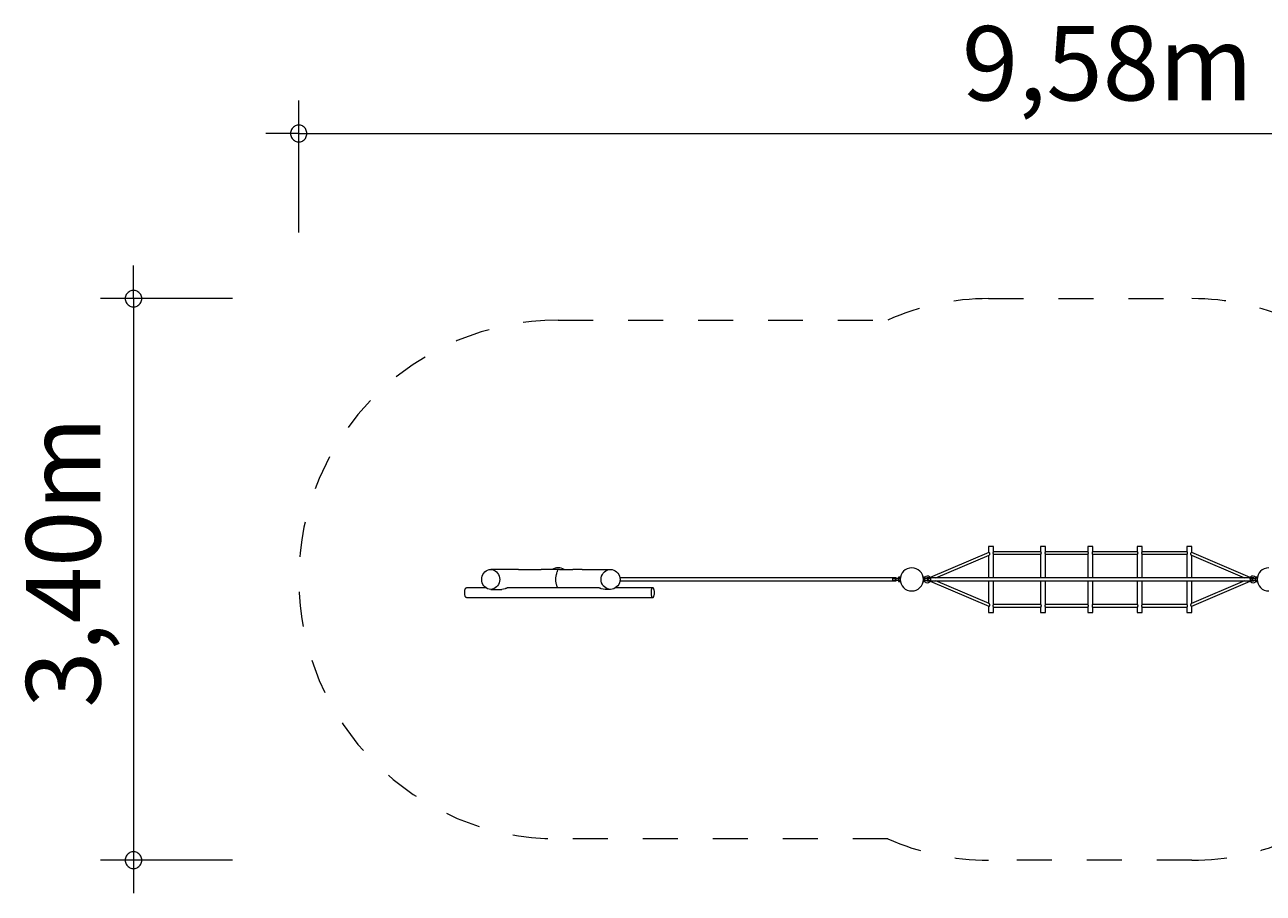
# Model space of a CAD drawing. Units: millimetres. Extents: x 280.6 to 337.8, y 172.6 to 221.2.
# Drawn here: x 280.6 to 318, y 172.6 to 198.8 of the extents above; entities that cross this region are included whole.
import ezdxf

# ---------------------------------------------------------------- set-up
doc = ezdxf.new("R2010")
doc.units = ezdxf.units.MM
doc.header["$MEASUREMENT"] = 0
for name, pattern in [('AI-Linetype-0', [2.116667, 1.058333, -1.058333]), ('AI-Linetype-1', [2.116667, 1.058333, -1.058333]), ('AI-Linetype-10', [2.116667, 1.058333, -1.058333]), ('AI-Linetype-11', [2.116667, 1.058333, -1.058333]), ('AI-Linetype-2', [2.116667, 1.058333, -1.058333]), ('AI-Linetype-3', [2.116667, 1.058333, -1.058333]), ('AI-Linetype-7', [2.116667, 1.058333, -1.058333]), ('AI-Linetype-8', [2.116667, 1.058333, -1.058333]), ('AI-Linetype-9', [2.116667, 1.058333, -1.058333])]:
    doc.linetypes.add(name, pattern=pattern)
doc.layers.add('Ebene 1', color=7, linetype='Continuous', lineweight=0)

# ---------------------------------------------------------------- blocks, each defined once
blk = doc.blocks.new('Block_0')
at = {"layer": 'Ebene 1', "color": 250, "lineweight": 9}
for p, q in [((309.88, 183.051), (309.73, 183.051)), ((309.73, 183.051), (309.73, 182.863)), ((309.88, 182.891), (309.88, 183.051)), ((311.305, 182.891), (309.88, 182.891)), ((311.455, 183.051), (311.305, 183.051)), ((311.305, 183.051), (311.305, 182.891)), ((311.455, 182.891), (311.455, 183.051)), ((312.73, 182.891), (311.455, 182.891)), ((312.88, 183.051), (312.73, 183.051)), ((312.73, 183.051), (312.73, 182.891)), ((312.88, 182.891), (312.88, 183.051)), ((314.23, 182.891), (312.88, 182.891)), ((314.38, 183.051), (314.23, 183.051)), ((314.23, 183.051), (314.23, 182.891)), ((314.38, 182.891), (314.38, 183.051)), ((315.73, 182.891), (314.38, 182.891)), ((315.88, 183.051), (315.73, 183.051)), ((315.73, 183.051), (315.73, 182.891)), ((315.88, 182.863), (315.88, 183.051)), ((309.736, 182.865), (307.962, 182.109)), ((308.138, 182.096), (309.743, 182.781)), ((309.73, 182.776), (309.73, 182.096)), ((309.88, 182.811), (311.305, 182.811)), ((309.88, 182.096), (309.88, 182.811)), ((311.305, 182.811), (311.305, 182.096)), ((311.455, 182.811), (312.73, 182.811)), ((311.455, 182.096), (311.455, 182.811)), ((312.73, 182.811), (312.73, 182.096)), ((312.88, 182.811), (314.23, 182.811)), ((312.88, 182.096), (312.88, 182.811)), ((314.23, 182.811), (314.23, 182.096)), ((314.38, 182.811), (315.73, 182.811)), ((314.38, 182.096), (314.38, 182.811)), ((315.73, 182.811), (315.73, 182.096)), ((315.868, 182.781), (317.473, 182.096)), ((317.648, 182.109), (315.875, 182.865)), ((315.88, 182.096), (315.88, 182.776)), ((294.395, 182.103), (294.408, 182.154)), ((294.408, 182.154), (294.428, 182.201)), ((294.428, 182.201), (294.455, 182.244)), ((294.455, 182.244), (294.489, 182.281)), ((294.489, 182.281), (294.528, 182.311)), ((294.528, 182.311), (294.571, 182.333)), ((294.571, 182.333), (294.617, 182.347)), ((294.617, 182.347), (294.664, 182.351)), ((294.664, 182.351), (294.712, 182.347)), ((295.032, 182.351), (294.664, 182.351)), ((294.712, 182.347), (294.758, 182.333)), ((294.758, 182.333), (294.801, 182.311)), ((294.801, 182.311), (294.84, 182.281)), ((294.84, 182.281), (294.874, 182.244)), ((294.874, 182.244), (294.901, 182.201)), ((294.901, 182.201), (294.921, 182.154)), ((294.921, 182.154), (294.934, 182.103)), ((295.259, 182.351), (295.032, 182.351)), ((295.502, 182.351), (295.259, 182.351)), ((295.502, 182.351), (295.812, 182.351)), ((295.812, 182.351), (296.191, 182.351)), ((296.516, 182.351), (296.191, 182.351)), ((296.668, 182.351), (296.516, 182.351)), ((296.638, 182.103), (296.645, 182.154)), ((296.645, 182.154), (296.654, 182.201)), ((296.654, 182.201), (296.663, 182.229)), ((296.663, 182.229), (296.665, 182.232)), ((296.665, 182.232), (296.668, 182.244)), ((296.709, 182.348), (296.668, 182.351)), ((296.668, 182.244), (296.679, 182.281)), ((296.679, 182.281), (296.682, 182.288)), ((296.682, 182.288), (296.683, 182.289)), ((296.683, 182.289), (296.689, 182.311)), ((296.689, 182.311), (296.697, 182.333)), ((296.697, 182.333), (296.707, 182.347)), ((296.707, 182.347), (296.709, 182.348)), ((296.75, 182.351), (296.709, 182.348)), ((296.75, 182.351), (296.895, 182.351)), ((296.895, 182.351), (296.985, 182.351)), ((296.985, 182.351), (297.15, 182.351)), ((297.432, 182.351), (297.15, 182.351)), ((297.432, 182.351), (297.756, 182.351)), ((297.756, 182.351), (297.928, 182.351)), ((297.928, 182.351), (298.291, 182.351)), ((298.008, 182.103), (298.021, 182.154)), ((298.021, 182.154), (298.043, 182.201)), ((298.043, 182.201), (298.071, 182.244)), ((298.071, 182.244), (298.107, 182.281)), ((298.107, 182.281), (298.148, 182.311)), ((298.148, 182.311), (298.193, 182.333)), ((298.193, 182.333), (298.241, 182.347)), ((298.241, 182.347), (298.291, 182.351)), ((298.291, 182.351), (298.341, 182.347)), ((298.341, 182.347), (298.389, 182.333)), ((298.389, 182.333), (298.434, 182.311)), ((298.434, 182.311), (298.475, 182.281)), ((298.475, 182.281), (298.511, 182.244)), ((298.511, 182.244), (298.539, 182.201)), ((298.539, 182.201), (298.56, 182.154)), ((298.56, 182.154), (298.573, 182.103)), ((294.515, 181.801), (293.929, 181.801)), ((294.391, 182.051), (294.395, 182.103)), ((294.395, 181.999), (294.391, 182.051)), ((294.408, 181.949), (294.395, 181.999)), ((294.428, 181.901), (294.408, 181.949)), ((294.455, 181.859), (294.428, 181.901)), ((294.489, 181.822), (294.455, 181.859)), ((294.528, 181.792), (294.489, 181.822)), ((294.571, 181.769), (294.528, 181.792)), ((294.617, 181.756), (294.571, 181.769)), ((294.664, 181.751), (294.617, 181.756)), ((294.712, 181.756), (294.664, 181.751)), ((294.664, 181.751), (295.003, 181.751)), ((294.758, 181.769), (294.712, 181.756)), ((294.801, 181.792), (294.758, 181.769)), ((294.84, 181.822), (294.801, 181.792)), ((294.874, 181.859), (294.84, 181.822)), ((294.901, 181.901), (294.874, 181.859)), ((294.921, 181.949), (294.901, 181.901)), ((294.934, 181.999), (294.921, 181.949)), ((294.934, 182.103), (294.938, 182.051)), ((294.938, 182.051), (294.934, 181.999)), ((295.053, 181.756), (295.003, 181.751)), ((295.106, 181.769), (295.053, 181.756)), ((295.173, 181.795), (295.165, 181.792)), ((295.173, 181.795), (295.173, 181.795)), ((297.917, 181.801), (295.196, 181.801)), ((296.636, 182.051), (296.638, 182.103)), ((296.638, 181.999), (296.636, 182.051)), ((296.645, 181.949), (296.638, 181.999)), ((296.654, 181.901), (296.645, 181.949)), ((296.663, 181.874), (296.654, 181.901)), ((296.665, 181.871), (296.663, 181.874)), ((296.668, 181.859), (296.665, 181.871)), ((296.679, 181.822), (296.668, 181.859)), ((296.682, 181.814), (296.679, 181.822)), ((296.683, 181.814), (296.682, 181.814)), ((296.686, 181.801), (296.683, 181.814)), ((298.004, 182.051), (298.008, 182.103)), ((298.008, 181.999), (298.004, 182.051)), ((298.066, 181.756), (298.007, 181.769)), ((298.021, 181.949), (298.008, 181.999)), ((298.043, 181.901), (298.021, 181.949)), ((298.071, 181.859), (298.043, 181.901)), ((298.124, 181.751), (298.066, 181.756)), ((298.107, 181.822), (298.071, 181.859)), ((298.148, 181.792), (298.107, 181.822)), ((298.291, 181.751), (298.124, 181.751)), ((298.193, 181.769), (298.148, 181.792)), ((298.241, 181.756), (298.193, 181.769)), ((298.291, 181.751), (298.241, 181.756)), ((298.341, 181.756), (298.291, 181.751)), ((298.389, 181.769), (298.341, 181.756)), ((298.434, 181.792), (298.389, 181.769)), ((298.475, 181.822), (298.434, 181.792)), ((299.567, 181.801), (298.448, 181.801)), ((298.511, 181.859), (298.475, 181.822)), ((298.539, 181.901), (298.511, 181.859)), ((298.56, 181.949), (298.539, 181.901)), ((298.573, 181.999), (298.56, 181.949)), ((298.573, 182.103), (298.578, 182.051)), ((298.578, 182.051), (298.573, 181.999)), ((306.93, 182.096), (298.574, 182.096)), ((298.574, 182.006), (306.93, 182.006)), ((307.01, 182.076), (306.834, 182.076)), ((306.834, 182.026), (307.01, 182.026)), ((306.93, 182.006), (306.93, 182.006)), ((307.055, 182.116), (307.005, 182.116)), ((307.005, 182.116), (307.005, 182.076)), ((307.005, 182.026), (307.005, 181.986)), ((307.005, 181.986), (307.055, 181.986)), ((307.055, 181.986), (307.055, 182.116)), ((307.057, 182.081), (307.055, 182.081)), ((307.055, 182.021), (307.057, 182.021)), ((307.755, 182.081), (307.754, 182.081)), ((307.754, 182.021), (307.755, 182.021)), ((307.755, 182.116), (307.755, 181.986)), ((307.805, 182.116), (307.755, 182.116)), ((307.755, 181.986), (307.805, 181.986)), ((307.973, 182.076), (307.8, 182.076)), ((307.8, 182.026), (307.973, 182.026)), ((307.805, 182.076), (307.805, 182.116)), ((307.805, 181.986), (307.805, 182.026)), ((317.73, 182.096), (307.88, 182.096)), ((307.88, 182.096), (307.88, 182.006)), ((307.88, 182.006), (317.73, 182.006)), ((307.962, 181.994), (309.736, 181.237)), ((309.743, 181.321), (308.138, 182.006)), ((309.73, 182.006), (309.73, 181.327)), ((309.88, 181.291), (309.88, 182.006)), ((311.305, 182.006), (311.305, 181.291)), ((311.455, 181.291), (311.455, 182.006)), ((312.73, 182.006), (312.73, 181.291)), ((312.88, 181.291), (312.88, 182.006)), ((314.23, 182.006), (314.23, 181.291)), ((314.38, 181.291), (314.38, 182.006)), ((315.73, 182.006), (315.73, 181.291)), ((317.473, 182.006), (315.868, 181.321)), ((315.875, 181.237), (317.648, 181.994)), ((315.88, 181.327), (315.88, 182.006)), ((317.81, 182.076), (317.638, 182.076)), ((317.638, 182.026), (317.81, 182.026)), ((317.73, 182.006), (317.73, 182.096)), ((317.855, 182.116), (317.805, 182.116)), ((317.805, 182.116), (317.805, 182.076)), ((317.805, 182.026), (317.805, 181.986)), ((317.805, 181.986), (317.855, 181.986)), ((317.855, 181.986), (317.855, 182.116)), ((317.857, 182.081), (317.855, 182.081)), ((317.855, 182.021), (317.857, 182.021)), ((293.929, 181.501), (293.929, 181.501)), ((293.929, 181.501), (299.567, 181.501)), ((309.73, 181.24), (309.73, 181.051)), ((309.73, 181.051), (309.88, 181.051)), ((311.305, 181.291), (309.88, 181.291)), ((309.88, 181.211), (311.305, 181.211)), ((309.88, 181.051), (309.88, 181.211)), ((311.305, 181.211), (311.305, 181.051)), ((311.305, 181.051), (311.455, 181.051)), ((312.73, 181.291), (311.455, 181.291)), ((311.455, 181.211), (312.73, 181.211)), ((311.455, 181.051), (311.455, 181.211)), ((312.73, 181.211), (312.73, 181.051)), ((312.73, 181.051), (312.88, 181.051)), ((314.23, 181.291), (312.88, 181.291)), ((312.88, 181.211), (314.23, 181.211)), ((312.88, 181.051), (312.88, 181.211)), ((314.23, 181.211), (314.23, 181.051)), ((314.23, 181.051), (314.38, 181.051)), ((315.73, 181.291), (314.38, 181.291)), ((314.38, 181.211), (315.73, 181.211)), ((314.38, 181.051), (314.38, 181.211)), ((315.73, 181.211), (315.73, 181.051)), ((315.73, 181.051), (315.88, 181.051)), ((315.88, 181.051), (315.88, 181.24))]:
    blk.add_line(p, q, dxfattribs=at)
for points in [[(309.88, 182.811), (309.88, 182.811), (309.88, 182.811), (309.88, 182.812), (309.878, 182.815), (309.876, 182.82), (309.874, 182.826), (309.871, 182.834), (309.869, 182.842), (309.869, 182.851), (309.869, 182.86), (309.871, 182.869), (309.874, 182.876), (309.876, 182.883), (309.878, 182.887), (309.88, 182.89), (309.88, 182.891), (309.88, 182.891)], [(311.305, 182.891), (311.305, 182.891), (311.305, 182.891), (311.306, 182.89), (311.307, 182.887), (311.31, 182.883), (311.312, 182.876), (311.315, 182.869), (311.316, 182.86), (311.317, 182.851), (311.316, 182.842), (311.315, 182.834), (311.312, 182.826), (311.31, 182.82), (311.307, 182.815), (311.306, 182.812), (311.305, 182.811), (311.305, 182.811)], [(311.455, 182.811), (311.455, 182.811), (311.455, 182.811), (311.455, 182.812), (311.453, 182.815), (311.451, 182.82), (311.449, 182.826), (311.446, 182.834), (311.444, 182.842), (311.444, 182.851), (311.444, 182.86), (311.446, 182.869), (311.449, 182.876), (311.451, 182.883), (311.453, 182.887), (311.455, 182.89), (311.455, 182.891), (311.455, 182.891)], [(312.73, 182.891), (312.73, 182.891), (312.73, 182.891), (312.731, 182.89), (312.732, 182.887), (312.735, 182.883), (312.737, 182.876), (312.74, 182.869), (312.741, 182.86), (312.742, 182.851), (312.741, 182.842), (312.74, 182.834), (312.737, 182.826), (312.735, 182.82), (312.732, 182.815), (312.731, 182.812), (312.73, 182.811), (312.73, 182.811)], [(312.88, 182.811), (312.88, 182.811), (312.88, 182.811), (312.88, 182.812), (312.878, 182.815), (312.876, 182.82), (312.874, 182.826), (312.871, 182.834), (312.869, 182.842), (312.869, 182.851), (312.869, 182.86), (312.871, 182.869), (312.874, 182.876), (312.876, 182.883), (312.878, 182.887), (312.88, 182.89), (312.88, 182.891), (312.88, 182.891)], [(314.23, 182.891), (314.23, 182.891), (314.23, 182.891), (314.231, 182.89), (314.232, 182.887), (314.235, 182.883), (314.237, 182.876), (314.24, 182.869), (314.241, 182.86), (314.242, 182.851), (314.241, 182.842), (314.24, 182.834), (314.237, 182.826), (314.235, 182.82), (314.232, 182.815), (314.231, 182.812), (314.23, 182.811), (314.23, 182.811)], [(314.38, 182.811), (314.38, 182.811), (314.38, 182.811), (314.38, 182.812), (314.378, 182.815), (314.376, 182.82), (314.374, 182.826), (314.371, 182.834), (314.369, 182.842), (314.369, 182.851), (314.369, 182.86), (314.371, 182.869), (314.374, 182.876), (314.376, 182.883), (314.378, 182.887), (314.38, 182.89), (314.38, 182.891), (314.38, 182.891)], [(315.73, 182.891), (315.73, 182.891), (315.73, 182.891), (315.731, 182.89), (315.732, 182.887), (315.735, 182.883), (315.737, 182.876), (315.74, 182.869), (315.741, 182.86), (315.742, 182.851), (315.741, 182.842), (315.74, 182.834), (315.737, 182.826), (315.735, 182.82), (315.732, 182.815), (315.731, 182.812), (315.73, 182.811), (315.73, 182.811)], [(309.743, 182.781), (309.744, 182.782), (309.748, 182.784), (309.749, 182.786), (309.754, 182.791), (309.759, 182.797), (309.763, 182.805), (309.763, 182.805), (309.766, 182.813), (309.768, 182.822), (309.768, 182.83), (309.767, 182.839), (309.763, 182.847), (309.759, 182.854), (309.754, 182.859), (309.75, 182.862), (309.748, 182.863), (309.743, 182.865), (309.739, 182.866), (309.739, 182.866), (309.736, 182.865)], [(315.875, 182.865), (315.875, 182.865), (315.872, 182.866), (315.871, 182.866), (315.866, 182.865), (315.861, 182.862), (315.861, 182.862), (315.855, 182.857), (315.85, 182.852), (315.846, 182.844), (315.843, 182.836), (315.842, 182.828), (315.843, 182.819), (315.846, 182.81), (315.848, 182.805), (315.849, 182.802), (315.853, 182.795), (315.858, 182.789), (315.863, 182.785), (315.863, 182.784), (315.868, 182.781), (315.868, 182.781)], [(293.929, 181.501), (293.928, 181.501), (293.921, 181.503), (293.914, 181.507), (293.907, 181.515), (293.901, 181.525), (293.895, 181.538), (293.89, 181.553), (293.885, 181.57), (293.882, 181.589), (293.879, 181.609), (293.878, 181.63), (293.877, 181.651), (293.878, 181.673), (293.879, 181.694), (293.882, 181.714), (293.885, 181.732), (293.89, 181.75), (293.895, 181.765), (293.901, 181.778), (293.907, 181.788), (293.914, 181.795), (293.921, 181.8), (293.928, 181.801), (293.929, 181.801)], [(295.165, 181.792), (295.16, 181.79), (295.155, 181.788), (295.149, 181.786), (295.144, 181.784), (295.138, 181.782), (295.132, 181.78), (295.126, 181.777), (295.12, 181.775), (295.113, 181.772), (295.106, 181.769)], [(295.196, 181.801), (295.195, 181.801), (295.191, 181.801), (295.186, 181.8), (295.18, 181.798), (295.174, 181.795)], [(297.945, 181.792), (297.937, 181.795), (297.93, 181.798), (297.925, 181.8), (297.92, 181.801), (297.917, 181.801), (297.917, 181.801), (297.917, 181.801)], [(298.007, 181.769), (297.999, 181.772), (297.992, 181.775), (297.985, 181.777), (297.979, 181.78), (297.972, 181.782), (297.966, 181.784), (297.961, 181.786), (297.955, 181.788), (297.95, 181.79), (297.945, 181.792)], [(299.567, 181.801), (299.566, 181.801), (299.559, 181.8), (299.552, 181.795), (299.545, 181.788), (299.539, 181.778), (299.533, 181.765), (299.528, 181.75), (299.523, 181.732), (299.52, 181.714), (299.517, 181.694), (299.516, 181.673), (299.515, 181.651), (299.516, 181.63), (299.517, 181.609), (299.52, 181.589), (299.523, 181.57), (299.528, 181.553), (299.533, 181.538), (299.539, 181.525), (299.545, 181.515), (299.552, 181.507), (299.559, 181.503), (299.566, 181.501), (299.567, 181.501), (299.567, 181.501), (299.574, 181.503), (299.581, 181.507), (299.588, 181.515), (299.594, 181.525), (299.6, 181.538), (299.605, 181.553), (299.61, 181.57), (299.613, 181.589), (299.616, 181.609), (299.617, 181.63), (299.618, 181.651), (299.617, 181.673), (299.616, 181.694), (299.613, 181.714), (299.61, 181.732), (299.605, 181.75), (299.6, 181.765), (299.594, 181.778), (299.588, 181.788), (299.581, 181.795), (299.574, 181.8), (299.567, 181.801), (299.567, 181.801)], [(306.834, 182.026), (306.835, 182.031), (306.836, 182.036), (306.836, 182.041), (306.837, 182.046), (306.837, 182.051), (306.837, 182.057), (306.836, 182.062), (306.836, 182.067), (306.835, 182.072), (306.834, 182.076)], [(306.894, 182.076), (306.896, 182.072), (306.899, 182.067), (306.902, 182.062), (306.903, 182.057), (306.904, 182.051), (306.903, 182.046), (306.902, 182.041), (306.899, 182.036), (306.896, 182.031), (306.894, 182.026)], [(306.93, 182.006), (306.929, 182.008), (306.928, 182.011), (306.927, 182.016), (306.927, 182.023), (306.927, 182.026), (306.926, 182.032), (306.926, 182.041), (306.926, 182.051), (306.926, 182.061), (306.926, 182.071), (306.927, 182.076), (306.927, 182.079), (306.927, 182.087), (306.928, 182.092), (306.929, 182.095), (306.93, 182.096), (306.93, 182.096), (306.93, 182.096)], [(306.927, 182.076), (306.926, 182.071), (306.926, 182.061), (306.926, 182.051), (306.926, 182.041), (306.926, 182.032), (306.927, 182.026)], [(306.93, 182.006), (306.93, 182.006), (306.93, 182.006), (306.931, 182.008), (306.932, 182.011), (306.933, 182.016), (306.934, 182.023), (306.934, 182.026), (306.934, 182.032), (306.935, 182.041), (306.935, 182.051), (306.935, 182.061), (306.934, 182.071), (306.934, 182.076), (306.934, 182.079), (306.933, 182.087), (306.932, 182.092), (306.931, 182.095), (306.93, 182.096)], [(307.01, 182.026), (307.009, 182.031), (307.008, 182.036), (307.007, 182.041), (307.007, 182.046), (307.006, 182.051), (307.007, 182.056), (307.007, 182.062), (307.008, 182.067), (307.009, 182.072), (307.01, 182.076)], [(307.8, 182.026), (307.802, 182.031), (307.803, 182.036), (307.804, 182.041), (307.804, 182.046), (307.804, 182.051), (307.804, 182.056), (307.804, 182.062), (307.803, 182.067), (307.802, 182.072), (307.8, 182.076)], [(307.8, 182.026), (307.802, 182.031), (307.803, 182.036), (307.804, 182.041), (307.804, 182.046), (307.804, 182.051), (307.804, 182.056), (307.804, 182.062), (307.803, 182.067), (307.802, 182.072), (307.8, 182.076)], [(307.914, 182.026), (307.91, 182.031), (307.91, 182.031), (307.908, 182.034), (307.907, 182.036), (307.907, 182.036), (307.905, 182.041), (307.904, 182.043), (307.903, 182.046), (307.902, 182.051), (307.903, 182.057), (307.904, 182.06), (307.905, 182.062), (307.907, 182.067), (307.907, 182.067), (307.908, 182.068), (307.91, 182.072), (307.91, 182.072), (307.914, 182.076)], [(307.973, 182.076), (307.972, 182.072), (307.971, 182.067), (307.97, 182.062), (307.97, 182.057), (307.97, 182.051), (307.97, 182.046), (307.97, 182.041), (307.971, 182.036), (307.972, 182.031), (307.973, 182.026)], [(317.638, 182.076), (317.639, 182.072), (317.64, 182.067), (317.64, 182.062), (317.641, 182.057), (317.641, 182.051), (317.641, 182.046), (317.64, 182.041), (317.64, 182.036), (317.639, 182.031), (317.638, 182.026)], [(317.697, 182.026), (317.7, 182.031), (317.7, 182.031), (317.703, 182.034), (317.703, 182.036), (317.703, 182.036), (317.706, 182.041), (317.707, 182.043), (317.708, 182.046), (317.709, 182.051), (317.708, 182.057), (317.707, 182.06), (317.706, 182.062), (317.703, 182.067), (317.703, 182.067), (317.703, 182.068), (317.7, 182.072), (317.7, 182.072), (317.697, 182.076)], [(317.81, 182.026), (317.809, 182.031), (317.808, 182.036), (317.807, 182.041), (317.807, 182.046), (317.806, 182.051), (317.807, 182.056), (317.807, 182.062), (317.808, 182.067), (317.809, 182.072), (317.81, 182.076)], [(317.81, 182.026), (317.809, 182.031), (317.808, 182.036), (317.807, 182.041), (317.807, 182.046), (317.806, 182.051), (317.807, 182.056), (317.807, 182.062), (317.808, 182.067), (317.809, 182.072), (317.81, 182.076)], [(309.736, 181.237), (309.739, 181.237), (309.739, 181.237), (309.743, 181.237), (309.748, 181.24), (309.75, 181.241), (309.754, 181.244), (309.759, 181.249), (309.763, 181.256), (309.767, 181.264), (309.768, 181.272), (309.768, 181.281), (309.766, 181.29), (309.763, 181.298), (309.763, 181.298), (309.759, 181.305), (309.754, 181.312), (309.749, 181.317), (309.748, 181.318), (309.744, 181.321), (309.743, 181.321)], [(309.88, 181.211), (309.88, 181.211), (309.88, 181.211), (309.88, 181.212), (309.878, 181.215), (309.876, 181.22), (309.874, 181.226), (309.871, 181.234), (309.869, 181.242), (309.869, 181.251), (309.869, 181.26), (309.871, 181.269), (309.874, 181.276), (309.876, 181.283), (309.878, 181.287), (309.88, 181.29), (309.88, 181.291), (309.88, 181.291)], [(311.305, 181.291), (311.305, 181.291), (311.305, 181.291), (311.306, 181.29), (311.307, 181.287), (311.31, 181.283), (311.312, 181.276), (311.315, 181.269), (311.316, 181.26), (311.317, 181.251), (311.316, 181.242), (311.315, 181.234), (311.312, 181.226), (311.31, 181.22), (311.307, 181.215), (311.306, 181.212), (311.305, 181.211), (311.305, 181.211)], [(311.455, 181.211), (311.455, 181.211), (311.455, 181.211), (311.455, 181.212), (311.453, 181.215), (311.451, 181.22), (311.449, 181.226), (311.446, 181.234), (311.444, 181.242), (311.444, 181.251), (311.444, 181.26), (311.446, 181.269), (311.449, 181.276), (311.451, 181.283), (311.453, 181.287), (311.455, 181.29), (311.455, 181.291), (311.455, 181.291)], [(312.73, 181.291), (312.73, 181.291), (312.73, 181.291), (312.731, 181.29), (312.732, 181.287), (312.735, 181.283), (312.737, 181.276), (312.74, 181.269), (312.741, 181.26), (312.742, 181.251), (312.741, 181.242), (312.74, 181.234), (312.737, 181.226), (312.735, 181.22), (312.732, 181.215), (312.731, 181.212), (312.73, 181.211), (312.73, 181.211)], [(312.88, 181.211), (312.88, 181.211), (312.88, 181.211), (312.88, 181.212), (312.878, 181.215), (312.876, 181.22), (312.874, 181.226), (312.871, 181.234), (312.869, 181.242), (312.869, 181.251), (312.869, 181.26), (312.871, 181.269), (312.874, 181.276), (312.876, 181.283), (312.878, 181.287), (312.88, 181.29), (312.88, 181.291), (312.88, 181.291)], [(314.23, 181.291), (314.23, 181.291), (314.23, 181.291), (314.231, 181.29), (314.232, 181.287), (314.235, 181.283), (314.237, 181.276), (314.24, 181.269), (314.241, 181.26), (314.242, 181.251), (314.241, 181.242), (314.24, 181.234), (314.237, 181.226), (314.235, 181.22), (314.232, 181.215), (314.231, 181.212), (314.23, 181.211), (314.23, 181.211)], [(314.38, 181.211), (314.38, 181.211), (314.38, 181.211), (314.38, 181.212), (314.378, 181.215), (314.376, 181.22), (314.374, 181.226), (314.371, 181.234), (314.369, 181.242), (314.369, 181.251), (314.369, 181.26), (314.371, 181.269), (314.374, 181.276), (314.376, 181.283), (314.378, 181.287), (314.38, 181.29), (314.38, 181.291), (314.38, 181.291)], [(315.73, 181.291), (315.73, 181.291), (315.73, 181.291), (315.731, 181.29), (315.732, 181.287), (315.735, 181.283), (315.737, 181.276), (315.74, 181.269), (315.741, 181.26), (315.742, 181.251), (315.741, 181.242), (315.74, 181.234), (315.737, 181.226), (315.735, 181.22), (315.732, 181.215), (315.731, 181.212), (315.73, 181.211), (315.73, 181.211)], [(315.868, 181.322), (315.868, 181.321), (315.863, 181.319), (315.863, 181.318), (315.858, 181.314), (315.853, 181.308), (315.849, 181.301), (315.848, 181.298), (315.846, 181.293), (315.843, 181.284), (315.842, 181.275), (315.843, 181.267), (315.846, 181.258), (315.85, 181.251), (315.855, 181.245), (315.861, 181.241), (315.861, 181.241), (315.866, 181.238), (315.871, 181.237), (315.872, 181.237), (315.875, 181.237), (315.875, 181.237)]]:
    blk.add_lwpolyline(points, dxfattribs=at)
for points in [[(296.886, 182.351), (296.775, 182.418), (296.636, 182.418), (296.525, 182.351)], [(307.902, 182.096), (307.879, 182.108), (307.85, 182.099), (307.837, 182.076)], [(307.837, 182.026), (307.85, 182.004), (307.879, 181.995), (307.902, 182.006)], [(317.774, 182.076), (317.761, 182.099), (317.732, 182.108), (317.709, 182.096)], [(317.709, 182.006), (317.732, 181.995), (317.761, 182.004), (317.774, 182.026)]]:
    blk.add_open_spline(points, degree=3, dxfattribs=at)
for points in [[(307.405, 182.401), (307.212, 182.401), (307.055, 182.245), (307.055, 182.051), (307.055, 181.858), (307.212, 181.701), (307.405, 181.701)], [(307.405, 181.701), (307.599, 181.701), (307.755, 181.858), (307.755, 182.051), (307.755, 182.245), (307.599, 182.401), (307.405, 182.401)], [(307.97, 182.096), (307.945, 182.146), (307.885, 182.166), (307.835, 182.141), (307.823, 182.135), (307.813, 182.126), (307.804, 182.116)], [(317.806, 182.116), (317.77, 182.158), (317.707, 182.163), (317.665, 182.127), (317.655, 182.119), (317.647, 182.108), (317.641, 182.096)], [(318.205, 182.401), (318.012, 182.401), (317.855, 182.245), (317.855, 182.051), (317.855, 181.858), (318.012, 181.701), (318.205, 181.701)], [(307.804, 181.986), (307.84, 181.944), (307.903, 181.939), (307.945, 181.975), (307.955, 181.984), (307.964, 181.995), (307.97, 182.006)], [(317.641, 182.006), (317.666, 181.957), (317.726, 181.937), (317.775, 181.962), (317.787, 181.968), (317.798, 181.976), (317.806, 181.986)]]:
    blk.add_open_spline(points, degree=3, knots=[0, 0, 0, 0, 1, 1, 1, 2, 2, 2, 2], dxfattribs=at)
blk = doc.blocks.new('Block_1')
at = {"layer": 'Ebene 1', "color": 250, "linetype": 'AI-Linetype-2', "lineweight": 18}
blk.add_line((309.73, 190.551), (315.88, 190.551), dxfattribs=at)
at = {"layer": 'Ebene 1', "color": 250, "linetype": 'AI-Linetype-0', "lineweight": 18}
blk.add_line((296.705, 189.901), (306.676, 189.901), dxfattribs=at)
at = {"layer": 'Ebene 1', "color": 250, "linetype": 'AI-Linetype-10', "lineweight": 18}
blk.add_line((306.676, 174.201), (296.705, 174.201), dxfattribs=at)
at = {"layer": 'Ebene 1', "color": 250, "linetype": 'AI-Linetype-8', "lineweight": 18}
blk.add_line((315.88, 173.551), (309.73, 173.551), dxfattribs=at)
at = {"layer": 'Ebene 1', "color": 250, "linetype": 'AI-Linetype-1', "lineweight": 18}
blk.add_open_spline([(309.73, 190.551), (308.678, 190.551), (307.637, 190.33), (306.676, 189.901)], degree=3, dxfattribs=at)
at = {"layer": 'Ebene 1', "color": 250, "linetype": 'AI-Linetype-3', "lineweight": 18}
blk.add_open_spline([(318.934, 189.901), (317.973, 190.33), (316.933, 190.551), (315.88, 190.551)], degree=3, dxfattribs=at)
at = {"layer": 'Ebene 1', "color": 250, "linetype": 'AI-Linetype-11', "lineweight": 18}
blk.add_open_spline([(296.705, 189.901), (292.37, 189.901), (288.855, 186.387), (288.855, 182.051), (288.855, 177.716), (292.37, 174.201), (296.705, 174.201)], degree=3, knots=[0, 0, 0, 0, 1, 1, 1, 2, 2, 2, 2], dxfattribs=at)
at = {"layer": 'Ebene 1', "color": 250, "linetype": 'AI-Linetype-9', "lineweight": 18}
blk.add_open_spline([(306.676, 174.201), (307.637, 173.773), (308.678, 173.551), (309.73, 173.551)], degree=3, dxfattribs=at)
at = {"layer": 'Ebene 1', "color": 250, "linetype": 'AI-Linetype-7', "lineweight": 18}
blk.add_open_spline([(315.88, 173.551), (316.933, 173.551), (317.973, 173.773), (318.934, 174.201)], degree=3, dxfattribs=at)

msp = doc.modelspace()

# ---------------------------------------------------------------- linework, layer by layer
at = {"layer": 'Ebene 1', "color": 250, "lineweight": 18}
for p, q in [((288.855, 192.551), (288.855, 196.551)), ((288.855, 195.551), (287.855, 195.551)), ((288.855, 195.551), (337.755, 195.551)), ((283.855, 190.551), (283.855, 191.551)), ((286.855, 190.551), (282.855, 190.551)), ((283.855, 190.551), (283.855, 172.551)), ((286.855, 173.551), (282.855, 173.551))]:
    msp.add_line(p, q, dxfattribs=at)
for points in [[(289.105, 195.551), (289.105, 195.581), (289.095, 195.611), (289.085, 195.641), (289.075, 195.671), (289.055, 195.701), (289.035, 195.721), (289.015, 195.741), (288.985, 195.761), (288.965, 195.781), (288.935, 195.791), (288.905, 195.801), (288.875, 195.801), (288.835, 195.801), (288.805, 195.801), (288.775, 195.791), (288.745, 195.781), (288.725, 195.761), (288.695, 195.741), (288.675, 195.721), (288.655, 195.701), (288.635, 195.671), (288.625, 195.641), (288.615, 195.611), (288.605, 195.581), (288.605, 195.551)], [(288.605, 195.551), (288.605, 195.521), (288.615, 195.491), (288.625, 195.461), (288.635, 195.431), (288.655, 195.401), (288.675, 195.381), (288.695, 195.361), (288.725, 195.341), (288.745, 195.321), (288.775, 195.311), (288.805, 195.301), (288.835, 195.301), (288.875, 195.301), (288.905, 195.301), (288.935, 195.311), (288.965, 195.321), (288.985, 195.341), (289.015, 195.361), (289.035, 195.381), (289.055, 195.401), (289.075, 195.431), (289.085, 195.461), (289.095, 195.491), (289.105, 195.521), (289.105, 195.551)], [(284.105, 190.551), (284.105, 190.581), (284.095, 190.611), (284.085, 190.641), (284.075, 190.671), (284.055, 190.701), (284.035, 190.721), (284.015, 190.741), (283.985, 190.761), (283.965, 190.781), (283.935, 190.791), (283.905, 190.801), (283.875, 190.801), (283.835, 190.801), (283.805, 190.801), (283.775, 190.791), (283.745, 190.781), (283.725, 190.761), (283.695, 190.741), (283.675, 190.721), (283.655, 190.701), (283.635, 190.671), (283.625, 190.641), (283.615, 190.611), (283.605, 190.581), (283.605, 190.551)], [(283.605, 190.551), (283.605, 190.521), (283.615, 190.491), (283.625, 190.461), (283.635, 190.431), (283.655, 190.401), (283.675, 190.381), (283.695, 190.361), (283.725, 190.341), (283.745, 190.321), (283.775, 190.311), (283.805, 190.301), (283.835, 190.301), (283.875, 190.301), (283.905, 190.301), (283.935, 190.311), (283.965, 190.321), (283.985, 190.341), (284.015, 190.361), (284.035, 190.381), (284.055, 190.401), (284.075, 190.431), (284.085, 190.461), (284.095, 190.491), (284.105, 190.521), (284.105, 190.551)], [(284.105, 173.551), (284.105, 173.581), (284.095, 173.611), (284.085, 173.641), (284.075, 173.671), (284.055, 173.701), (284.035, 173.721), (284.015, 173.741), (283.985, 173.761), (283.965, 173.781), (283.935, 173.791), (283.905, 173.801), (283.875, 173.801), (283.835, 173.801), (283.805, 173.801), (283.775, 173.791), (283.745, 173.781), (283.725, 173.761), (283.695, 173.741), (283.675, 173.721), (283.655, 173.701), (283.635, 173.671), (283.625, 173.641), (283.615, 173.611), (283.605, 173.581), (283.605, 173.551)], [(283.605, 173.551), (283.605, 173.521), (283.615, 173.491), (283.625, 173.461), (283.635, 173.431), (283.655, 173.401), (283.675, 173.381), (283.695, 173.361), (283.725, 173.341), (283.745, 173.321), (283.775, 173.311), (283.805, 173.301), (283.835, 173.301), (283.875, 173.301), (283.905, 173.301), (283.935, 173.311), (283.965, 173.321), (283.985, 173.341), (284.015, 173.361), (284.035, 173.381), (284.055, 173.401), (284.075, 173.431), (284.085, 173.461), (284.095, 173.491), (284.105, 173.521), (284.105, 173.551)]]:
    msp.add_lwpolyline(points, dxfattribs=at)

# ---------------------------------------------------------------- block references
at = {"layer": 'Ebene 1'}
for name in ['Block_1', 'Block_0']:
    msp.add_blockref(name, (0, 0), dxfattribs=at)

# ---------------------------------------------------------------- texts
at = {"layer": 'Ebene 1', "insert": (308.922, 196.551), "char_height": 0.2, "attachment_point": 7}
msp.add_mtext('\\C7;\\FVAGRounded Lt Normal|b0|i0|c1;\\H2.250000;\\W1.000000;9,58m', dxfattribs=at)
at = {"layer": 'Ebene 1', "insert": (282.855, 178.168), "char_height": 0.2, "attachment_point": 7, "rotation": 90}
msp.add_mtext('\\C7;\\FVAGRounded Lt Normal|b0|i0|c1;\\H2.250000;\\W1.000000;3,40m', dxfattribs=at)

doc.saveas('drawing.dxf')
